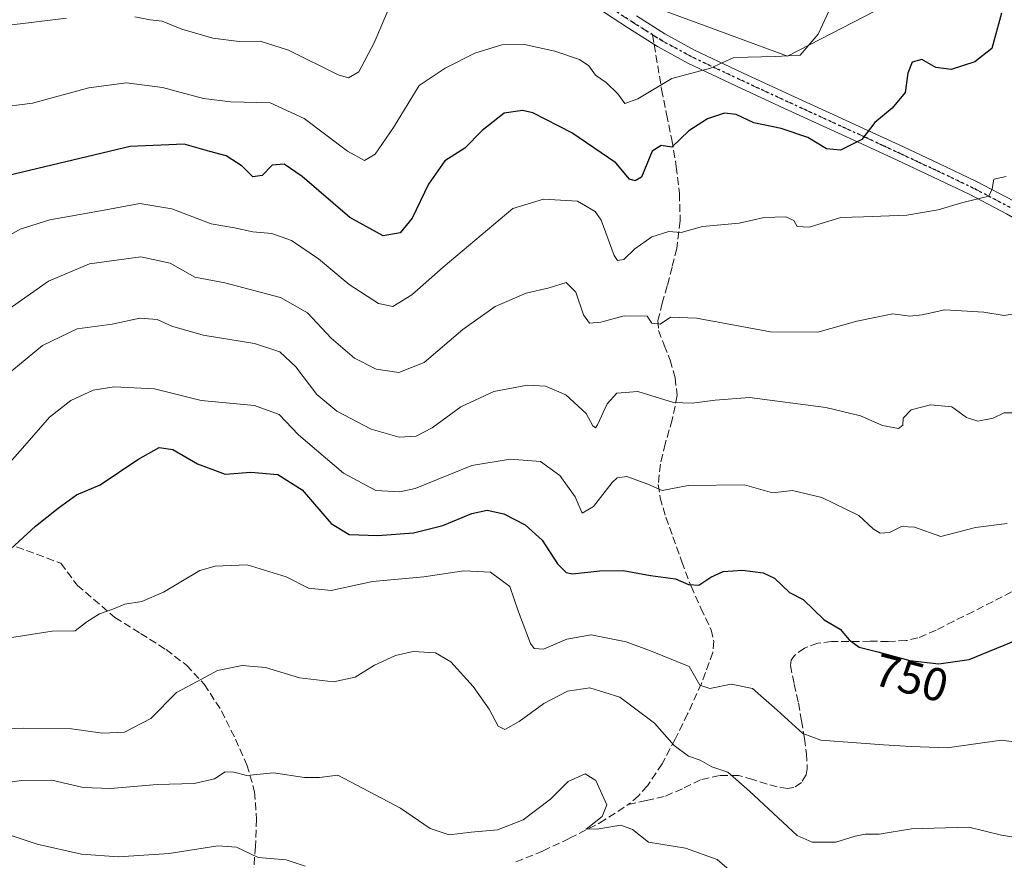
# Model space of a CAD drawing. Units: metres. Extents: x 573140 to 576568, y 4747328 to 4749679.
# Drawn here: x 574122 to 574335, y 4748123 to 4748304 of the extents above; entities that cross this region are included whole.
import ezdxf
from ezdxf.enums import TextEntityAlignment as Align

# ---------------------------------------------------------------- set-up
doc = ezdxf.new("R2010")
doc.units = ezdxf.units.M
doc.header["$MEASUREMENT"] = 0
for name, pattern in [('DGN Style 3', [2.307223458686699, 1.648016756204785, -0.6592067024819142]), ('DGN Style 4', [2.6384748266838614, 1.318413404963828, -0.6592067024819142, 0.001648016756204785, -0.6592067024819142]), ('DGN Style 5', [1.1536117293433497, 0.4944050268614355, -0.6592067024819142])]:
    doc.linetypes.add(name, pattern=pattern)
for name, color, linetype, lineweight in [('Arbolado forestal CxS', 92, 'Continuous', 0), ('Curva de nivel maestra', 30, 'Continuous', 30), ('Curva de nivel normal', 30, 'Continuous', 0), ('Pista no pavimentada Cxs', 111, 'Continuous', 0), ('Pista no pavimentada eje', 91, 'DGN Style 4', 0), ('Ruta', 7, 'DGN Style 5', 30), ('Rótulo de curva de nivel directora', 7, 'Continuous', 0), ('Senda', 7, 'DGN Style 3', 0), ('Senda no paivmentada conexión', 7, 'DGN Style 3', 0)]:
    doc.layers.add(name, color=color, linetype=linetype, lineweight=lineweight)
doc.styles.add('Style-Arial', font='txt')

# ---------------------------------------------------------------- blocks, each defined once
blk = doc.blocks.new('*U12')
at = {"layer": 'Arbolado forestal CxS', "color": 92, "linetype": 'Continuous', "lineweight": 0}
blk.add_polyline3d([(574332.7812999999, 4748319.278700001, 722.8585000000021), (574287.9943000004, 4748296.1633, 719.0458999999975), (574248.9868999999, 4748310.611, 713.4833000000073)], dxfattribs=at)

msp = doc.modelspace()

# ---------------------------------------------------------------- linework, layer by layer
at = {"layer": 'Arbolado forestal CxS', "color": 92, "linetype": 'Continuous', "lineweight": 0}
for points in [[(574248.9868999999, 4748310.611, 713.4833000000073), (574287.9943000004, 4748296.1633, 719.0458999999975), (574332.7812999999, 4748319.278700001, 722.8585000000021)], [(574332.7812999999, 4748319.278700001, 722.8585000000021), (574287.9943000004, 4748296.1633, 719.0458999999975), (574248.9868999999, 4748310.611, 713.4833000000073)]]:
    msp.add_polyline3d(points, dxfattribs=at)
at = {"layer": 'Curva de nivel maestra', "color": 30, "linetype": 'Continuous', "lineweight": 30, "flags": 128}
for points, elevation in [([(574334.1500000004, 4748305.420100001), (574332.0199999996, 4748297.790100001), (574328.3700000001, 4748294.920100001), (574323.29, 4748293.290100001), (574319.9500000002, 4748293.7301), (574316.9600000001, 4748295.4101), (574314.9000000004, 4748294.850099999), (574313.9400000004, 4748292.5101), (574313.4000000004, 4748288.3301), (574310.5599999996, 4748284.9001), (574306.8499999996, 4748281.8101), (574304.0199999996, 4748278.1801), (574299.4199999999, 4748275.840100001), (574296.4199999999, 4748276.1601), (574292.4199999999, 4748278.630100001), (574286.6600000003, 4748280.530099999), (574280.7199999997, 4748281.780099999), (574276.9600000001, 4748283.5801), (574274.4100000003, 4748283.840100001), (574270.75, 4748282.640100001), (574266.75, 4748280.0601), (574263.0800000001, 4748276.540100001), (574260.75, 4748276.890100001), (574258.8200000003, 4748275.6601), (574256.5599999996, 4748270.030099999), (574255.1600000003, 4748269.2301), (574253.9100000003, 4748269.600099999), (574250.9600000001, 4748273.140100001), (574241.5199999996, 4748279.640100001), (574233.1200000001, 4748283.950099999), (574230.8700000001, 4748284.440099999), (574226.9400000004, 4748283.880100001), (574222.1500000004, 4748280.110099999), (574218.4600000001, 4748276.290100001), (574214.1500000004, 4748273.550100001), (574210.6100000005, 4748268.530099999), (574207.0899999999, 4748261.210100001), (574204.5199999996, 4748258.0101), (574200.7999999998, 4748257.360099999), (574193.6399999997, 4748261.380100001), (574183.3899999997, 4748270.170100001), (574179.5099999999, 4748272.860099999), (574176.9199999999, 4748272.610099999), (574174.7599999999, 4748270.370100001), (574172.7599999999, 4748270.0801), (574170.4299999997, 4748272.420100001), (574166.9600000001, 4748274.640100001), (574163.4800000004, 4748275.5801), (574157.8899999997, 4748277.1501), (574146.2599999999, 4748276.640100001), (574120.0800000001, 4748270.390100001)], 725), ([(574117.7400000002, 4748187.380100001), (574125.8399999999, 4748194.7401), (574130.7599999999, 4748198.630100001), (574134.7400000002, 4748201.520099999), (574139.79, 4748203.710100001), (574147.9000000004, 4748209.140100001), (574152.5300000003, 4748211.7401), (574155.4500000002, 4748211.280099999), (574160.7699999996, 4748208.200099999), (574166.7599999999, 4748205.950099999), (574172.29, 4748206.450099999), (574178.1299999999, 4748205.9101), (574183.3300000001, 4748202.610099999), (574189.6299999999, 4748195.380100001), (574193.4900000002, 4748192.9801), (574199.6600000003, 4748192.7401), (574207.4000000004, 4748193.350099999), (574213.6699999999, 4748194.940099999), (574219.9100000003, 4748197.4901), (574223.2599999999, 4748198.200099999), (574226.8200000003, 4748197.4301), (574231.4400000004, 4748195.050100001), (574235.1200000001, 4748191.7501), (574238.4000000004, 4748186.6601), (574240.2999999998, 4748184.7501), (574241.6299999999, 4748184.460100001), (574247.5700000003, 4748185.1601), (574252.5700000003, 4748185.190099999), (574258.4900000002, 4748184.120100001), (574263.8200000003, 4748183.440099999), (574266.6399999997, 4748182.170100001), (574268.8700000001, 4748182.020099999), (574271.4699999997, 4748183.790100001), (574274.1399999997, 4748184.960100001), (574278.3300000001, 4748185.290100001), (574282.7300000004, 4748184.7301), (574285.1799999997, 4748183.590100001), (574288.4299999997, 4748180.460100001), (574291.3799999999, 4748178.920100001), (574295.9199999999, 4748174.550100001), (574299.3499999996, 4748172.5601), (574301.29, 4748170.2601), (574303.4500000002, 4748168.6601), (574307.4800000004, 4748167.640100001), (574314.4100000003, 4748165.790100001), (574320.6100000005, 4748165.0801), (574327.1699999999, 4748166.020099999), (574337.5499999998, 4748170.2501)], 750)]:
    msp.add_lwpolyline(points, dxfattribs=dict(at, elevation=elevation))
at = {"layer": 'Curva de nivel normal', "color": 30, "linetype": 'Continuous', "lineweight": 0, "flags": 128}
for points, elevation in [([(574147.2999999998, 4748304.640000001), (574150.5800000001, 4748303.960000001), (574153.1600000003, 4748303.680000001), (574157.4100000003, 4748301.939999999), (574164.1299999999, 4748300.039999999), (574169.75, 4748299.34), (574174.3300000001, 4748299.369999999), (574180.4299999997, 4748297.460000001), (574191.1500000004, 4748292.09), (574193.3300000001, 4748291.49), (574195.5700000003, 4748292.77), (574198.8899999997, 4748299.02), (574202.8399999999, 4748308.350000001)], 715), ([(574297.4400000004, 4748306.949999999), (574294.5899999999, 4748300.890000001), (574290.75, 4748296.390000001), (574285.4199999999, 4748296.100000001), (574276.4199999999, 4748295.850000001), (574271.4199999999, 4748293.550000001), (574263.0800000001, 4748291.34), (574255.75, 4748286.930000001), (574252.9199999999, 4748285.92), (574251.4500000002, 4748288.050000001), (574248.8799999999, 4748290.49), (574246.6399999997, 4748292.039999999), (574245.1399999997, 4748294.09), (574243.1299999999, 4748295.41), (574237.8099999996, 4748297.24), (574231.3099999996, 4748298.66), (574226.4299999997, 4748298.550000001), (574220.6100000005, 4748296.77), (574214.1699999999, 4748293.550000001), (574208.6100000005, 4748289.84), (574203.0899999999, 4748280.75), (574199.0899999999, 4748274.970000001), (574196.7800000003, 4748273.65), (574193.1399999997, 4748275.640000001), (574183.7999999998, 4748282.730000001), (574176.5, 4748286.109999999), (574167.9400000004, 4748286.26), (574162.0599999996, 4748286.980000001), (574153.2699999996, 4748289.41), (574145.4600000001, 4748290.359999999), (574137.3899999997, 4748289.34), (574125.2199999997, 4748286), (574117.2999999998, 4748285.01)], 720), ([(574116.5599999996, 4748302.449999999), (574122.5999999996, 4748303.109999999), (574132.5599999996, 4748304.34)], 715), ([(574117.0999999996, 4748255.75), (574122.5599999996, 4748258.859999999), (574128.9400000004, 4748260.83), (574139.9000000004, 4748262.75), (574148.4000000004, 4748264.350000001), (574155.2800000003, 4748263.210000001), (574163.7199999997, 4748259.970000001), (574168.7599999999, 4748259.130000001), (574172.7599999999, 4748258.26), (574176.7999999998, 4748257.880000001), (574181.0999999996, 4748256.369999999), (574186.8600000005, 4748252.42), (574193.4900000002, 4748246.890000001), (574199.8099999996, 4748242.800000001), (574202.8899999997, 4748242.16), (574207.04, 4748244.630000001), (574213.7599999999, 4748250.66), (574228.7599999999, 4748263.300000001), (574235.3799999999, 4748265.289999999), (574242.7400000002, 4748264.890000001), (574246.5300000003, 4748262.65), (574247.8099999996, 4748260.74), (574250.6399999997, 4748253.17), (574251.3799999999, 4748252.060000001), (574252.75, 4748252.25), (574255.0800000001, 4748254.609999999), (574258.75, 4748257.199999999), (574262.4199999999, 4748258.310000001), (574265.0800000001, 4748258.119999999), (574269.7100000001, 4748259.41), (574277.5800000001, 4748260.09), (574282.9800000004, 4748261.359999999), (574287.6399999997, 4748261.52), (574289.4000000004, 4748260.680000001), (574290.1200000001, 4748259.4), (574292.6399999997, 4748259.25), (574299.5, 4748261.32), (574304.4199999999, 4748261.470000001), (574313.7400000002, 4748261.83), (574320.5099999999, 4748263.02), (574325.8300000001, 4748264.59), (574331.3899999997, 4748265.960000001), (574332.1200000001, 4748267.52), (574332.4800000004, 4748269.619999999), (574335.1299999999, 4748270.16)], 730), ([(574349.6399999997, 4748242.66), (574334.6900000004, 4748240.199999999), (574330.3300000001, 4748240.9), (574321.8899999997, 4748241.4), (574317.0700000003, 4748240.34), (574314.4100000003, 4748240.07), (574310.7400000002, 4748240.550000001), (574302.9699999997, 4748238.960000001), (574294.54, 4748236.59), (574284.3700000001, 4748236.66), (574268.3600000005, 4748239.640000001), (574262.8099999996, 4748239.859999999), (574260.5499999998, 4748238.33), (574258.7400000002, 4748238.560000001), (574257.7599999999, 4748240.029999999), (574252.8200000003, 4748240.109999999), (574247.7400000002, 4748238.74), (574245.29, 4748238.57), (574244.0199999996, 4748240.359999999), (574242.3899999997, 4748245.26), (574240.2999999998, 4748247.310000001), (574236.5899999999, 4748246.199999999), (574231.6699999999, 4748244.99), (574224.9800000004, 4748242.130000001), (574218.04, 4748237.189999999), (574209.6799999997, 4748230.060000001), (574204.2300000004, 4748227.939999999), (574199.29, 4748228.66), (574194.6500000004, 4748230.980000001), (574189.6399999997, 4748235.34), (574184.5499999998, 4748240.779999999), (574178.6699999999, 4748244.119999999), (574166.7199999997, 4748247.279999999), (574160.1900000004, 4748248.449999999), (574154.9199999999, 4748251.51), (574148.5700000003, 4748252.83), (574137.5, 4748251.32), (574128.6399999997, 4748247.640000001), (574113.8300000001, 4748237.17)], 735), ([(574336.7400000002, 4748219.199999999), (574334.7199999997, 4748219.199999999), (574332.3300000001, 4748218.050000001), (574329.0499999998, 4748217.390000001), (574326.5700000003, 4748218.210000001), (574323.4100000003, 4748220.51), (574318.8200000003, 4748220.939999999), (574314.6799999997, 4748219.890000001), (574312.9100000003, 4748218.100000001), (574312.8799999999, 4748216.550000001), (574311.9000000004, 4748215.859999999), (574308.4800000004, 4748216.449999999), (574303.7199999997, 4748218.58), (574296.2599999999, 4748220.4), (574279.8399999999, 4748222.539999999), (574272.4199999999, 4748221.92), (574267.4199999999, 4748221.289999999), (574263.4199999999, 4748221.41), (574255.75, 4748223.800000001), (574251.1799999997, 4748223.460000001), (574249.1399999997, 4748221.180000001), (574247.0499999998, 4748216.630000001), (574246.5800000001, 4748216), (574246, 4748216.380000001), (574244.6200000001, 4748219.039999999), (574240.1799999997, 4748223.119999999), (574235.8300000001, 4748224.980000001), (574231.9299999997, 4748225.210000001), (574224.6699999999, 4748223.83), (574217.5499999998, 4748220.539999999), (574211.4000000004, 4748216.01), (574207.9699999997, 4748214.199999999), (574204.3099999996, 4748213.949999999), (574198.2699999996, 4748215.67), (574190.8499999996, 4748219.59), (574186.5499999998, 4748223.189999999), (574181.9699999997, 4748229.15), (574178.5499999998, 4748232.380000001), (574173.0700000003, 4748234.199999999), (574162, 4748235.960000001), (574155.29, 4748237.880000001), (574152.0899999999, 4748239.350000001), (574148.3499999996, 4748239.630000001), (574142.3799999999, 4748238.369999999), (574134.8700000001, 4748237.34), (574127.3899999997, 4748233.74), (574116.1799999997, 4748224.560000001)], 740), ([(574117.7699999996, 4748205.640000001), (574124.0999999996, 4748212.730000001), (574128.8799999999, 4748218.289999999), (574133.5199999996, 4748221.869999999), (574138.3399999999, 4748224.119999999), (574142.7999999998, 4748224.800000001), (574151.5499999998, 4748224.369999999), (574161.5999999996, 4748221.9), (574173.0999999996, 4748220.810000001), (574178.4299999997, 4748218.84), (574182.5599999996, 4748214.49), (574192.29, 4748206.199999999), (574199.2300000004, 4748202.460000001), (574204.4100000003, 4748202.180000001), (574207.7599999999, 4748202.92), (574219.9299999997, 4748207.83), (574228.2100000001, 4748209.199999999), (574234.75, 4748208.75), (574238.9400000004, 4748205.730000001), (574242.2300000004, 4748201.08), (574243.7199999997, 4748197.58), (574246.1799999997, 4748199.029999999), (574250.2300000004, 4748204.199999999), (574251.2599999999, 4748205.17), (574253.3300000001, 4748205.49), (574257.9000000004, 4748203.82), (574261, 4748202.449999999), (574266.5700000003, 4748203.529999999), (574278.7000000002, 4748203.680000001), (574284.75, 4748201.939999999), (574289.0800000001, 4748202.49), (574295.4199999999, 4748200.92), (574303.3799999999, 4748197.039999999), (574306.4699999997, 4748194.220000001), (574307.9600000001, 4748193.26), (574309.9800000004, 4748193.430000001), (574312.5899999999, 4748194.67), (574315.4100000003, 4748194.57), (574321.0700000003, 4748192.539999999), (574328.5700000003, 4748194.49), (574335.3899999997, 4748195.380000001)], 745), ([(574339.2999999998, 4748147.91), (574334.1100000005, 4748148.58), (574322.4500000002, 4748146.980000001), (574314.6799999997, 4748147.220000001), (574308.7100000001, 4748147.58), (574295.1699999999, 4748148.630000001), (574291.2800000003, 4748150.060000001), (574285.7699999996, 4748155.060000001), (574280.4500000002, 4748159.74), (574275.8499999996, 4748160.710000001), (574271.2699999996, 4748159.76), (574269.0800000001, 4748160.470000001), (574266.7800000003, 4748164.52), (574258.4800000004, 4748167.9), (574253.2300000004, 4748169.82), (574245.7000000002, 4748171.300000001), (574240.4199999999, 4748170.369999999), (574235.4199999999, 4748168.24), (574233.3799999999, 4748168.359999999), (574232.5599999996, 4748169.460000001), (574230, 4748176.279999999), (574228.1399999997, 4748181.75), (574223.9800000004, 4748184.84), (574218.2300000004, 4748185.17), (574209.6299999999, 4748183.83), (574198.5499999998, 4748182.859999999), (574189.6500000004, 4748180.880000001), (574184.7599999999, 4748181.41), (574179.9500000002, 4748183.859999999), (574171.5199999996, 4748186.41), (574164.6200000001, 4748186.140000001), (574161.29, 4748185.180000001), (574153.4400000004, 4748180.560000001), (574148.7699999996, 4748178.5), (574145.0999999996, 4748177.960000001), (574142.5800000001, 4748176.880000001), (574139.6799999997, 4748175.869999999), (574136.9199999999, 4748174.119999999), (574134.4400000004, 4748172.210000001), (574129.4400000004, 4748172.09), (574118.8700000001, 4748170.439999999)], 755), ([(574341.8499999996, 4748126.92), (574334.1500000004, 4748128.109999999), (574327.0899999999, 4748129.850000001), (574322.0700000003, 4748129.74), (574314.7400000002, 4748129.5), (574307.7400000002, 4748128.32), (574304.7599999999, 4748128.33), (574302.5599999996, 4748127.939999999), (574298.3899999997, 4748126.600000001), (574293.3300000001, 4748126.600000001), (574290.0700000003, 4748128.039999999), (574279.8300000001, 4748137.619999999), (574275.1399999997, 4748141.74), (574271.6799999997, 4748142.880000001), (574269.1600000003, 4748144.27), (574266.6299999999, 4748145.189999999), (574263.5599999996, 4748147.430000001), (574259.2999999998, 4748152.310000001), (574251.8399999999, 4748157.890000001), (574245.4100000003, 4748159.930000001), (574240.5999999996, 4748159.16), (574235.4400000004, 4748156.49), (574230.1200000001, 4748152.609999999), (574227.0599999996, 4748150.9), (574225.6100000005, 4748151.66), (574223.6500000004, 4748155.27), (574220.2000000002, 4748160.210000001), (574215.4100000003, 4748165.539999999), (574212.0899999999, 4748167.460000001), (574207.2800000003, 4748167.710000001), (574203.5099999999, 4748166.91), (574198.9500000002, 4748164.779999999), (574194.7599999999, 4748162.17), (574190.0899999999, 4748161.180000001), (574182.7599999999, 4748162.029999999), (574175.4299999997, 4748164.289999999), (574170.4299999997, 4748164.75), (574165.0999999996, 4748163.67), (574160.7199999997, 4748161.300000001), (574156.2400000002, 4748158.92), (574150.7199999997, 4748153.26), (574145.0800000001, 4748150.350000001), (574140.3399999999, 4748150.15), (574133.6200000001, 4748151.08), (574123.3600000005, 4748151.189999999), (574117.0499999998, 4748151)], 760), ([(574287.2100000001, 4748110.51), (574272.8399999999, 4748122.890000001), (574266.0099999999, 4748125.34), (574258.04, 4748126.600000001), (574254.5999999996, 4748129.34), (574252.04, 4748130.300000001), (574247.2999999998, 4748129.470000001), (574244.5599999996, 4748129.439999999), (574248.0199999996, 4748132.17), (574249.04, 4748134.699999999), (574246.6799999997, 4748139.880000001), (574244.4100000003, 4748141.380000001), (574240.7400000002, 4748139.720000001), (574236.8700000001, 4748135.859999999), (574231.0300000003, 4748131.42), (574225.4900000002, 4748129.26), (574219.8200000003, 4748128.74), (574215.0300000003, 4748128.17), (574210.9500000002, 4748129.539999999), (574204.5999999996, 4748133.970000001), (574191.0300000003, 4748141.100000001), (574187.1299999999, 4748140.58), (574183.9000000004, 4748140.57), (574177.2199999997, 4748141.57), (574171.4199999999, 4748140.970000001), (574168.6500000004, 4748141.699999999), (574166.7300000004, 4748141.789999999), (574164.4299999997, 4748140.25), (574160.0999999996, 4748139.289999999), (574152.0800000001, 4748139.07), (574142.0199999996, 4748138.180000001), (574136.1500000004, 4748138.41), (574129.3899999997, 4748140), (574122.8799999999, 4748139.949999999), (574117.3300000001, 4748139.119999999)], 765), ([(574111.9600000001, 4748130.939999999), (574126.2400000002, 4748126.15), (574135.7999999998, 4748124.060000001), (574143.7400000002, 4748123.470000001), (574154.6600000003, 4748124.16), (574165.1799999997, 4748125.800000001), (574169.2300000004, 4748125.52), (574173.8499999996, 4748123.279999999), (574179.9199999999, 4748122.789999999), (574184.04, 4748121.470000001)], 770)]:
    msp.add_lwpolyline(points, dxfattribs=dict(at, elevation=elevation))
at = {"layer": 'Pista no pavimentada Cxs', "color": 111, "linetype": 'Continuous', "lineweight": 0}
for points in [[(574335.2200999996, 4748262.130100001, 739.3178000000045), (574327.3400999998, 4748266.270099999, 732.6481000000058), (574319.2701000003, 4748270.110099999, 733.1358000000037), (574311.6501000002, 4748273.690099999, 728.8286999999983), (574304.0201000003, 4748277.2301, 727.6101000000053), (574295.7001, 4748281.050100001, 727.5293999999994), (574287.3800999997, 4748284.860099999, 734.1852999999975), (574276.9801000003, 4748289.6801, 736.6491999999998), (574266.5000999998, 4748294.630100001, 726.5244999999995), (574259.9501, 4748298.210100001, 722.2449999999953), (574253.7100999998, 4748302.1501, 718.8522999999988), (574246.6501000002, 4748306.770099999, 717.6689000000042)], [(574419.1989000002, 4748224.1851, 748.8178999999947), (574380.6101000002, 4748237.7401, 744.6923999999999), (574375.4001000002, 4748239.210100001, 748.6919000000053), (574371.9801000003, 4748240.520099999, 749.0503000000026), (574368.8000999996, 4748242.2601, 746.8387999999978), (574363.1501000002, 4748245.8201, 739.4933000000019), (574357.7200999996, 4748249.020099999, 735.6042000000016), (574352.2500999998, 4748252.2401, 734.397299999997), (574343.7600999996, 4748257.210100001, 735.6073999999935), (574335.2200999996, 4748262.130100001, 739.3178000000045), (574327.3400999998, 4748266.270099999, 732.6481000000058), (574319.2701000003, 4748270.110099999, 733.1358000000037), (574311.6501000002, 4748273.690099999, 728.8286999999983), (574304.0201000003, 4748277.2301, 727.6101000000053), (574295.7001, 4748281.050100001, 727.5293999999994), (574287.3800999997, 4748284.860099999, 734.1852999999975), (574276.9801000003, 4748289.6801, 736.6491999999998), (574266.5000999998, 4748294.630100001, 726.5244999999995), (574259.9501, 4748298.210100001, 722.2449999999953), (574253.7100999998, 4748302.1501, 718.8522999999988), (574246.6501000002, 4748306.770099999, 717.6689000000042)], [(574255.4301000005, 4748304.8201, 717.2829000000056), (574261.5601000004, 4748300.950099999, 721.4823000000034), (574267.9401000004, 4748297.460100001, 727.6502000000038), (574278.3201000001, 4748292.5601, 733.0222000000067), (574288.7100999998, 4748287.7501, 729.5651000000071), (574297.0301000001, 4748283.9301, 725.6594999999944), (574305.3501000004, 4748280.120100001, 727.6019999999991), (574312.9901000002, 4748276.5601, 729.0323000000063), (574320.6300999997, 4748272.9801, 730.7259999999952), (574328.7600999996, 4748269.110099999, 731.5353999999934), (574336.7600999996, 4748264.9101, 735.2697999999947)], [(574255.4301000005, 4748304.8201, 717.2829000000056), (574261.5601000004, 4748300.950099999, 721.4823000000034), (574267.9401000004, 4748297.460100001, 727.6502000000038), (574278.3201000001, 4748292.5601, 733.0222000000067), (574288.7100999998, 4748287.7501, 729.5651000000071), (574297.0301000001, 4748283.9301, 725.6594999999944), (574305.3501000004, 4748280.120100001, 727.6019999999991), (574312.9901000002, 4748276.5601, 729.0323000000063), (574320.6300999997, 4748272.9801, 730.7259999999952), (574328.7600999996, 4748269.110099999, 731.5353999999934), (574336.7600999996, 4748264.9101, 735.2697999999947), (574345.3501000004, 4748259.960100001, 735.6803000000073), (574353.8601000002, 4748254.9801, 735.1448999999994), (574359.3300999999, 4748251.7501, 735.7562000000034), (574364.8000999996, 4748248.530099999, 739.5725999999996), (574370.4101, 4748245.0001, 748.4863999999943), (574373.3201000001, 4748243.4101, 751.5249000000041), (574376.4001000002, 4748242.2301, 751.4055999999982), (574381.4700999996, 4748240.800100001, 745.4072000000016), (574416.9473000001, 4748227.704500001, 747.2805999999982)]]:
    msp.add_polyline3d(points, dxfattribs=at)
at = {"layer": 'Pista no pavimentada eje', "color": 91, "linetype": 'DGN Style 4', "lineweight": 0}
for points in [[(574247.5701000001, 4748308.065099999, 716.773000000001), (574254.5701000001, 4748303.485099999, 717.9643000000069), (574258.9250999996, 4748300.7357, 719.7722000000067)], [(574258.9250999996, 4748300.7357, 719.7722000000067), (574260.7550999997, 4748299.5801, 721.7608999999939), (574267.2200999996, 4748296.045100001, 726.942200000005), (574277.6501000002, 4748291.120100001, 735.1509999999981), (574282.8450999996, 4748288.715100001, 735.6019999999991), (574288.0450999998, 4748286.3051, 731.8334999999935), (574292.2050999999, 4748284.4001, 729.7826999999961), (574300.5251000002, 4748280.5801, 725.679999999993), (574304.6851000004, 4748278.675100001, 727.4199999999983), (574308.5050999997, 4748276.895099999, 728.5696000000025), (574312.3201000001, 4748275.1251, 728.8793000000006), (574316.1300999997, 4748273.335100001, 729.9214999999967), (574319.9501, 4748271.545100001, 731.5293999999994), (574328.0500999996, 4748267.690099999, 731.1808000000019), (574335.9901000002, 4748263.520099999, 736.864400000006)]]:
    msp.add_polyline3d(points, dxfattribs=at)
at = {"layer": 'Ruta', "color": 7, "linetype": 'DGN Style 5', "lineweight": 30}
msp.add_polyline3d([(574335.9901000002, 4748263.520099999, 736.864400000006), (574328.0500999996, 4748267.690099999, 731.1808000000019), (574319.9501, 4748271.545100001, 731.5293999999994), (574316.1300999997, 4748273.335100001, 729.9214999999967), (574312.3201000001, 4748275.1251, 728.8793000000006), (574308.5050999997, 4748276.895099999, 728.5696000000025), (574304.6851000004, 4748278.675100001, 727.4199999999983), (574300.5251000002, 4748280.5801, 725.679999999993), (574292.2050999999, 4748284.4001, 729.7826999999961), (574288.0450999998, 4748286.3051, 731.8334999999935), (574282.8450999996, 4748288.715100001, 735.6019999999991), (574277.6501000002, 4748291.120100001, 735.1509999999981), (574267.2200999996, 4748296.045100001, 726.942200000005), (574260.7550999997, 4748299.5801, 721.7608999999939), (574258.9250999996, 4748300.7357, 719.7722000000067), (574254.5701000001, 4748303.485099999, 717.9643000000069), (574247.5701000001, 4748308.065099999, 716.773000000001)], dxfattribs=at)
at = {"layer": 'Senda', "color": 7, "linetype": 'DGN Style 3', "lineweight": 0}
for points in [[(574259.2702000003, 4748298.639400001, 721.6067999999942), (574260.8701, 4748288.920100001, 727.6742999999989), (574261.9200999998, 4748283.620100001, 729.872000000003), (574263.0800999999, 4748278.130100001, 733.5190000000002), (574264.0201000003, 4748272.340100001, 731.9980999999971), (574264.6901000004, 4748266.530099999, 734.7054000000062), (574264.8701, 4748260.590100001, 737.0703999999969), (574264.1201, 4748254.6601, 737.130799999999), (574263.1201, 4748250.610099999, 737.372199999998), (574262.0701000001, 4748246.610099999, 739.4790999999968), (574261.0000999998, 4748242.870100001, 744.169399999999), (574260.0800999999, 4748239.120100001, 746.6882000000041), (574260.1801000005, 4748236.9801, 748.0304000000033), (574261.4401000004, 4748233.790100001, 748.2718000000023), (574262.7200999996, 4748230.5601, 745.5889000000025), (574263.7600999996, 4748226.7501, 742.1809000000068), (574264.2301000003, 4748222.9301, 747.8237999999984), (574263.1300999997, 4748217.7301, 754.3018000000012), (574261.6300999997, 4748212.520099999, 749.8135000000038), (574260.6001000004, 4748208.120100001, 748.9958000000044), (574260.1501000002, 4748203.7301, 747.786500000002), (574260.5401, 4748200.9101, 748.0951999999961), (574261.7801000001, 4748196.690099999, 749.8996999999946), (574263.3000999996, 4748192.4801, 752.5412999999971), (574265.2200999996, 4748187.110099999, 756.8959999999935), (574267.2001, 4748181.800100001, 758.2871000000015), (574269.3400999998, 4748177.100099999, 755.9758000000003), (574271.5201000003, 4748172.420100001, 755.334799999997), (574272.1300999997, 4748169.9801, 756.1276000000071), (574271.9200999998, 4748167.520099999, 757.1744000000036), (574269.4301000005, 4748160.8101, 761.4000999999989), (574266.4700999996, 4748154.280099999, 763.5176000000066), (574263.8000999996, 4748148.8301, 768.7543000000006), (574260.9501, 4748143.4901, 768.8880999999965), (574257.8000999996, 4748138.780099999, 770.4973000000027), (574255.8901000004, 4748136.640100001, 771.3842000000004), (574253.6801000005, 4748134.710100001, 771.8745999999956)], [(574121.7977, 4748190.3377, 758.7440999999964), (574131.3229, 4748186.765900001, 769.1177000000025), (574134.8947000002, 4748182.0033, 774.2642999999953), (574143.0100999996, 4748175.0601, 764.401199999993), (574148.5201000003, 4748171.610099999, 766.2307000000002), (574154.0201000003, 4748168.1501, 768.949099999998), (574158.4200999998, 4748164.790100001, 771.124299999996), (574162.2600999996, 4748160.6601, 770.7437000000064), (574165.9901000002, 4748154.940099999, 771.2694000000047), (574168.9801000003, 4748148.840100001, 772.2284999999974), (574171.4600999998, 4748143.2601, 774.481899999999), (574173.1201, 4748137.4901, 775.928899999999), (574173.5500999996, 4748131.590100001, 777.1972999999998), (574173.3101000004, 4748125.690099999, 777.914300000004), (574172.8701, 4748120.360099999, 778.9551000000066), (574172.2600999996, 4748115.050100001, 780.0192999999999), (574171.3701, 4748106.5001, 779.0978999999934), (574170.3601000002, 4748102.4301, 780.093399999998), (574169.5100999996, 4748100.5801, 781.2108000000007), (574168.3501000004, 4748098.9001, 782.0111000000034)], [(574336.3201000001, 4748180.620100001, 754.6018999999943), (574332.3400999998, 4748178.520099999, 756.0737999999984), (574328.0800999999, 4748176.390100001, 755.5899999999965), (574323.8300999999, 4748174.280099999, 754.2422999999981), (574320.0401, 4748172.340100001, 753.3071000000054), (574316.1001000004, 4748170.6601, 754.7780999999959), (574313.5701000001, 4748170.0801, 755.2942000000039), (574309.7200999996, 4748169.920100001, 754.3840000000056), (574305.8601000002, 4748169.940099999, 754.2948999999935), (574297.4600999998, 4748169.880100001, 759.4747000000062), (574294.5301000001, 4748169.5601, 758.5987000000023), (574291.6501000002, 4748168.4801, 758.5337000000001), (574289.4901000002, 4748166.870100001, 759.4510000000009), (574288.8101000004, 4748165.850099999, 759.8622000000032), (574288.6401000004, 4748164.7401, 760.2522000000026), (574289.4600999998, 4748160.720100001, 761.761599999998), (574290.3701, 4748156.640100001, 762.6916999999958), (574291.0301000001, 4748152.8101, 763.4106999999932), (574291.6801000005, 4748148.960100001, 764.218399999998), (574292.1201, 4748145.700099999, 765.1089000000065), (574292.2600999996, 4748142.440099999, 766.2543000000006), (574292.0301000001, 4748141.1601, 766.5660999999964), (574291.0201000003, 4748139.450099999, 767.1325999999973), (574289.3901000004, 4748138.4001, 767.6520000000019), (574287.9600999998, 4748138.210100001, 767.9796000000061), (574285.7500999998, 4748138.530099999, 768.2535999999964), (574283.6001000004, 4748139.110099999, 768.2755999999936), (574280.5401, 4748140.140100001, 767.6928000000045), (574277.4600999998, 4748141.0101, 766.8994999999995), (574273.3501000004, 4748141.020099999, 767.249800000005), (574269.2500999998, 4748140.0701, 768.497199999998), (574265.3601000002, 4748138.140100001, 769.7529999999971), (574261.4301000005, 4748136.440099999, 771.0148000000045), (574257.5500999996, 4748135.5701, 771.8377999999939), (574253.6801000005, 4748134.710100001, 771.8745999999956)], [(574229.4401000004, 4748122.360099999, 776.3987999999954), (574235.3000999996, 4748124.7301, 776.9296999999933), (574241.0301000001, 4748127.450099999, 779.4284000000043), (574247.5301000001, 4748130.7601, 772.3840999999958), (574253.6801000005, 4748134.710100001, 771.8745999999956)]]:
    msp.add_polyline3d(points, dxfattribs=at)
at = {"layer": 'Senda no paivmentada conexión', "color": 7, "linetype": 'DGN Style 3', "lineweight": 0, "extrusion": (-0.1061651225502567, 0.6448969748858017, 0.7568598671729335), "elevation": 3001743.277833824, "flags": 128}
msp.add_lwpolyline([(-1337931.905147319, -3474997.729344079), (-1337931.905147319, -3474994.922330567)], dxfattribs=at)

# ---------------------------------------------------------------- block references
at = {"layer": 'Arbolado forestal CxS', "color": 92, "linetype": 'Continuous', "lineweight": 0}
msp.add_blockref('*U12', (0, 0), dxfattribs=at)

# ---------------------------------------------------------------- texts
at = {"layer": 'Rótulo de curva de nivel directora', "color": 7, "linetype": 'Continuous', "lineweight": 0, "style": 'Style-Arial'}
msp.add_text('750', height=7.000000000000002, rotation=345.0533101369983, dxfattribs=at).set_placement((574314.6848162602, 4748162.071517036), align=Align.MIDDLE_CENTER)

doc.saveas('drawing.dxf')
